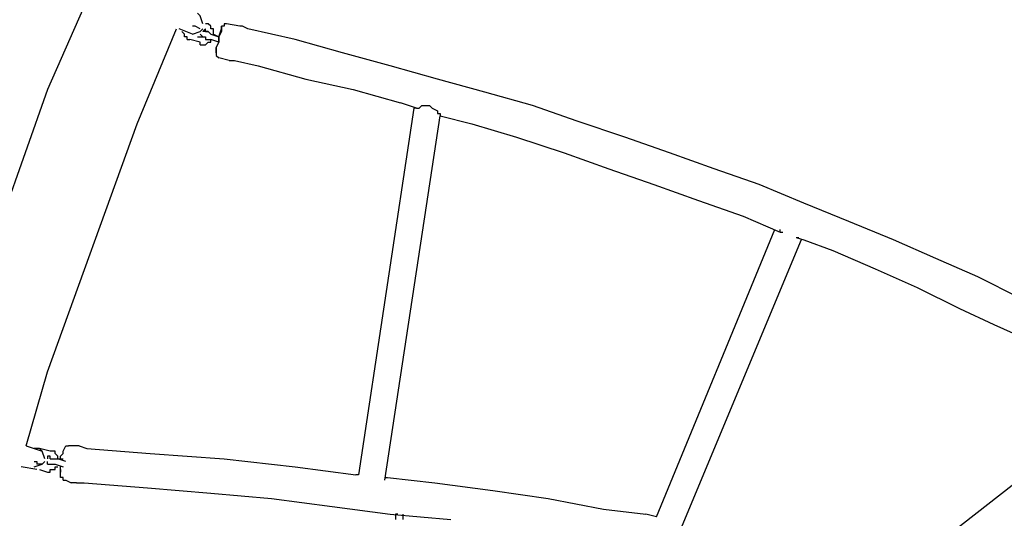
# Model space of a CAD drawing. Units: inches. Extents: x 81 to 218, y -19 to 228.
# Drawn here: x 143 to 152, y 213 to 217 of the extents above; entities that cross this region are included whole.
import ezdxf

# ---------------------------------------------------------------- set-up
doc = ezdxf.new("R2010")
doc.units = ezdxf.units.IN
doc.header["$MEASUREMENT"] = 0
doc.layers.add('Ebene 1', color=7, linetype='Continuous')

# ---------------------------------------------------------------- blocks, each defined once
blk = doc.blocks.new('block 2')
at = {"layer": 'Ebene 1', "color": 179, "lineweight": 25, "true_color": 0x1a171b}
for points in [[(144.1862, 219.0983), (143.1613, 216.7733)], [(144.6361, 217.3981), (144.6112, 217.4732), (144.5862, 217.4982)], [(144.6863, 217.3981), (144.6611, 217.3981)], [(144.6613, 217.3981), (144.6611, 217.3981)], [(144.7112, 217.3731), (144.6861, 217.3981)], [(144.6863, 217.3981), (144.6861, 217.3981)], [(144.6863, 217.3981), (144.6861, 217.3981)], [(144.6863, 217.3981), (144.6861, 217.3981)], [(144.8613, 217.3981), (144.8363, 217.3981)], [(144.8363, 217.3981), (144.8363, 217.3981)], [(144.8363, 217.3981), (144.8363, 217.3731)], [(144.8613, 217.3981), (144.8613, 217.3981)], [(144.9862, 217.3731), (144.8613, 217.3981)], [(144.8613, 217.3981), (144.8613, 217.3981)], [(144.0114, 216.4481), (144.3862, 217.3481)], [(144.5362, 217.2982), (144.4112, 217.3481)], [(144.4361, 217.3232), (144.4361, 217.3232)], [(144.4613, 217.2982), (144.4361, 217.3232)], [(144.4361, 217.3232), (144.4361, 217.3232)], [(144.4613, 217.2732), (144.4611, 217.2982)], [(144.4613, 217.2982), (144.4611, 217.2982)], [(144.5362, 217.3731), (144.5362, 217.3731)], [(144.5612, 217.3731), (144.5362, 217.3731)], [(144.5362, 217.3731), (144.5362, 217.3731)], [(144.5362, 217.3731), (144.5362, 217.3731)], [(144.5362, 217.2982), (144.6112, 217.3232), (144.6361, 217.3481)], [(144.5612, 217.3731), (144.5612, 217.3731)], [(144.5612, 217.3731), (144.5612, 217.3731)], [(144.6112, 217.3481), (144.5612, 217.3731)], [(144.6112, 217.2982), (144.6112, 217.2982)], [(144.6112, 217.2982), (144.6112, 217.2982)], [(144.6112, 217.2982), (144.6112, 217.2982)], [(144.6112, 217.2982), (144.6361, 217.2732)], [(144.6361, 217.3232), (144.6611, 217.3481)], [(144.6361, 217.3232), (144.6361, 217.3232)], [(144.6613, 217.3232), (144.6361, 217.3232)], [(144.6361, 217.3232), (144.6361, 217.3232)], [(144.6613, 217.3232), (144.6611, 217.3481)], [(144.6613, 217.3481), (144.6611, 217.3481)], [(144.6613, 217.3481), (144.6611, 217.3481)], [(144.6613, 217.3481), (144.6611, 217.3481)], [(144.6613, 217.3481), (144.6611, 217.3481)], [(144.6613, 217.3232), (144.6611, 217.3232)], [(144.6613, 217.3232), (144.6611, 217.3232)], [(144.6613, 217.3232), (144.6611, 217.3232)], [(144.6613, 217.3232), (144.6611, 217.3232)], [(144.6613, 217.3232), (144.6611, 217.3232)], [(144.6613, 217.3232), (144.6611, 217.3232)], [(144.6613, 217.3232), (144.6611, 217.3232)], [(144.6613, 217.3232), (144.6611, 217.3232)], [(144.6613, 217.3232), (144.6611, 217.3232)], [(144.6613, 217.3232), (144.6611, 217.3232)], [(144.6613, 217.3232), (144.6611, 217.3232)], [(144.6613, 217.3232), (144.6611, 217.3232)], [(144.6613, 217.3232), (144.6611, 217.3232)], [(144.6613, 217.3232), (144.6611, 217.3232)], [(144.6863, 217.3232), (144.6611, 217.3232)], [(144.6613, 217.3232), (144.6611, 217.3232)], [(144.6613, 217.3232), (144.6611, 217.3232)], [(144.6613, 217.3232), (144.6861, 217.3232)], [(144.6863, 217.3232), (144.6861, 217.3232)], [(144.6863, 217.3232), (144.6861, 217.3232)], [(144.6863, 217.3232), (144.6861, 217.3232)], [(144.6863, 217.3232), (144.6861, 217.3232)], [(144.6863, 217.3232), (144.6861, 217.3232)], [(144.6863, 217.3232), (144.7111, 217.2982)], [(144.7112, 217.3481), (144.7111, 217.3731)], [(144.7112, 217.3731), (144.7111, 217.3731)], [(144.7362, 217.3481), (144.7111, 217.3481)], [(144.7112, 217.2982), (144.7111, 217.2982)], [(144.7112, 217.2982), (144.7111, 217.2982)], [(144.7112, 217.2982), (144.7862, 217.2732)], [(144.7362, 217.3232), (144.7362, 217.3481)], [(144.7362, 217.2982), (144.7362, 217.3232)], [(144.7362, 217.3232), (144.7362, 217.3232)], [(144.7362, 217.2982), (144.7862, 217.2732)], [(144.7362, 217.2982), (144.7362, 217.2982)], [(144.7362, 217.2982), (144.7362, 217.2982)], [(144.8113, 217.3232), (144.7862, 217.2732)], [(144.7863, 217.2732), (144.8111, 217.3481)], [(144.8363, 217.3731), (144.8111, 217.3731)], [(144.8113, 217.3731), (144.8111, 217.3731)], [(144.8113, 217.3731), (144.8111, 217.3731)], [(144.8113, 217.3731), (144.8111, 217.3481)], [(144.8113, 217.3481), (144.8111, 217.3731)], [(144.8113, 217.3731), (144.8111, 217.3731)], [(144.8113, 217.3731), (144.8111, 217.3731)], [(144.8113, 217.3481), (144.8111, 217.3232)], [(144.8363, 217.3731), (144.8363, 217.3731)], [(145.0113, 217.3731), (144.9862, 217.3731)], [(145.0613, 217.3481), (145.0111, 217.3731)], [(145.5112, 217.2482), (145.0611, 217.3481)], [(144.4863, 217.2732), (144.4611, 217.2732)], [(144.4613, 217.2732), (144.4611, 217.2732)], [(144.4863, 217.2482), (144.4861, 217.2732)], [(144.4863, 217.2482), (144.4861, 217.2482)], [(144.4863, 217.2482), (144.5111, 217.2482)], [(144.5112, 217.2482), (144.5111, 217.2482)], [(144.6112, 217.2231), (144.5111, 217.2482)], [(144.5862, 217.2732), (144.6361, 217.2732)], [(144.6112, 217.1981), (144.6112, 217.2231)], [(144.6112, 217.1981), (144.6361, 217.1981)], [(144.6361, 217.2732), (144.6361, 217.2732)], [(144.6361, 217.2732), (144.6361, 217.2732)], [(144.6361, 217.2732), (144.6361, 217.2732)], [(144.6361, 217.2732), (144.6361, 217.2732)], [(144.6361, 217.2732), (144.6361, 217.2732)], [(144.6361, 217.2732), (144.6361, 217.2732)], [(144.6361, 217.2732), (144.6611, 217.2732)], [(144.6361, 217.2732), (144.6361, 217.2732)], [(144.6361, 217.2732), (144.6611, 217.2732)], [(144.6361, 217.2732), (144.6361, 217.2732)], [(144.6361, 217.2732), (144.6361, 217.2732)], [(144.6361, 217.2732), (144.6361, 217.2732)], [(144.6361, 217.2732), (144.6361, 217.2732)], [(144.6361, 217.2732), (144.6361, 217.2732)], [(144.6361, 217.1981), (144.6361, 217.1981)], [(144.6361, 217.1981), (144.6611, 217.1981)], [(144.6613, 217.2732), (144.6611, 217.2732)], [(144.6613, 217.2732), (144.6611, 217.2482)], [(144.6613, 217.1981), (144.6611, 217.1981)], [(144.6613, 217.2482), (144.6861, 217.2482)], [(144.6613, 217.1981), (144.6861, 217.2231)], [(144.6863, 217.2482), (144.6861, 217.2482)], [(144.6863, 217.2482), (144.6861, 217.2482)], [(144.6863, 217.2231), (144.6861, 217.2231)], [(144.6863, 217.2482), (144.7111, 217.2482)], [(144.6863, 217.2231), (144.7111, 217.2231)], [(144.7863, 217.2231), (144.7111, 217.2482)], [(144.7111, 217.2482), (144.7111, 217.2482)], [(144.7112, 217.2482), (144.7111, 217.2482)], [(144.7112, 217.2231), (144.7111, 217.2482)], [(144.7863, 217.2231), (144.7612, 217.1731)], [(144.7614, 217.1731), (144.7862, 217.2231)], [(144.7863, 217.2732), (144.7862, 217.2231)], [(144.7863, 217.2231), (144.7862, 217.2732)], [(145.9613, 217.123), (145.5112, 217.2482)], [(144.7614, 217.1731), (144.7612, 217.148)], [(144.7614, 217.148), (144.7612, 217.1731)], [(144.7614, 217.148), (144.7612, 217.123)], [(144.7614, 217.123), (144.7612, 217.148)], [(144.7614, 217.123), (144.7612, 217.123)], [(144.7614, 217.123), (144.7612, 217.123)], [(144.7614, 217.123), (144.7612, 217.098)], [(144.7614, 217.123), (144.7612, 217.123)], [(144.7614, 217.098), (144.7612, 217.098)], [(144.7614, 217.098), (144.7862, 217.0731)], [(146.4112, 216.9981), (145.9611, 217.123)], [(144.8862, 217.0481), (144.7862, 217.0731)], [(144.7863, 217.0731), (144.7862, 217.0731)], [(144.7863, 217.0731), (144.7862, 217.0731)], [(144.8862, 217.0481), (144.9112, 217.0481)], [(144.9112, 217.0481), (144.9362, 217.0481)], [(144.9362, 217.0481), (145.1612, 216.9981)], [(145.1612, 216.9981), (145.6113, 216.8731)], [(146.8611, 216.8731), (146.4112, 216.9981)], [(145.6113, 216.8731), (146.0612, 216.7733)], [(147.3111, 216.7484), (146.8611, 216.8731)], [(143.1613, 216.7733), (142.311, 214.3731)], [(146.0612, 216.7733), (146.5113, 216.6483)], [(147.7612, 216.6233), (147.3111, 216.7484)], [(146.6612, 216.5983), (146.5113, 216.6483)], [(146.6362, 216.5983), (146.1112, 213.1233)], [(146.6612, 216.5983), (146.6362, 216.5983)], [(146.6362, 216.5983), (146.6362, 216.5983)], [(146.6612, 216.5983), (146.6861, 216.5983)], [(146.6863, 216.5983), (146.7111, 216.6233)], [(146.7111, 216.6233), (146.7361, 216.6233)], [(146.7361, 216.6233), (146.7611, 216.6233)], [(146.7612, 216.6233), (146.7611, 216.6233)], [(146.7612, 216.6233), (146.7862, 216.6233)], [(146.7862, 216.6233), (146.8112, 216.5983)], [(146.8112, 216.5983), (146.8611, 216.5733)], [(146.8611, 216.5733), (146.8611, 216.5482)], [(146.8611, 216.5482), (146.8861, 216.5482)], [(146.8863, 216.5482), (146.8861, 216.5232)], [(146.8863, 216.5482), (146.8861, 216.5232)], [(148.1863, 216.4733), (147.7612, 216.6233)], [(143.1613, 214.0982), (144.0112, 216.4481)], [(146.3613, 213.0731), (146.8861, 216.5232)], [(146.8863, 216.5232), (146.8861, 216.5232)], [(146.8863, 216.5232), (147.1862, 216.4481)], [(147.1864, 216.4481), (147.6111, 216.3232)], [(148.6362, 216.3232), (148.1861, 216.4733)], [(147.6111, 216.3232), (148.0612, 216.1732)], [(149.0612, 216.1732), (148.6361, 216.3232)], [(148.0612, 216.1732), (148.4862, 216.0232)], [(149.4861, 216.0232), (149.0612, 216.1732)], [(148.4862, 216.0232), (148.9112, 215.8731)], [(149.9111, 215.8731), (149.4861, 216.0232)], [(148.9112, 215.8731), (149.3361, 215.7231)], [(150.3364, 215.6983), (149.9111, 215.8731)], [(149.3363, 215.7231), (149.7611, 215.5731)], [(150.7612, 215.5231), (150.3364, 215.6983)], [(149.7612, 215.5731), (150.1111, 215.423)], [(151.1863, 215.3481), (150.7612, 215.5231)], [(148.9363, 212.7231), (150.0611, 215.4482)], [(150.1111, 215.423), (150.1111, 215.4482)], [(150.1111, 215.423), (150.1362, 215.423)], [(150.3112, 215.3481), (149.1611, 212.5982)], [(150.2613, 215.3731), (150.3364, 215.3481)], [(150.2613, 215.3731), (150.2613, 215.3731)], [(150.2613, 215.3731), (150.2861, 215.3731)], [(150.2861, 215.3731), (150.2861, 215.3731)], [(150.3364, 215.3481), (150.611, 215.2484)], [(151.5863, 215.1733), (151.1863, 215.3481)], [(150.611, 215.2484), (151.0113, 215.0733)], [(151.9862, 214.9982), (151.5863, 215.1733)], [(151.0113, 215.0733), (151.4113, 214.8983)], [(152.3862, 214.7981), (151.9862, 214.9982)], [(151.4113, 214.8983), (151.8112, 214.6982)], [(151.8112, 214.6982), (152.1361, 214.5481)], [(152.1361, 214.5481), (152.411, 214.4233)], [(142.9611, 213.3983), (143.1613, 214.0982)], [(153.4363, 213.8981), (151.2862, 212.223)], [(142.9611, 213.3983), (143.1112, 213.3482)], [(143.0361, 213.3732), (143.0361, 213.3732)], [(143.0612, 213.3732), (143.0361, 213.3732)], [(143.0361, 213.3732), (143.0361, 213.3732)], [(143.0862, 213.3732), (143.0612, 213.3732)], [(143.0612, 213.3732), (143.0612, 213.3732)], [(143.0612, 213.3732), (143.0612, 213.3732)], [(143.0612, 213.3732), (143.0612, 213.3732)], [(143.1863, 213.3482), (143.0862, 213.3732)], [(143.1361, 213.2731), (143.1112, 213.3482), (143.0862, 213.3732)], [(143.3113, 213.3482), (143.3361, 213.3983)], [(143.3361, 213.3983), (143.3611, 213.3983)], [(143.3863, 213.3983), (143.3611, 213.3983)], [(143.3611, 213.3983), (143.3611, 213.3983)], [(143.4612, 213.3983), (143.3861, 213.3983)], [(143.4612, 213.3983), (143.5361, 213.3732)], [(143.5361, 213.3732), (144.1361, 213.3232)], [(143.1863, 213.2983), (143.1613, 213.2983)], [(143.1613, 213.2983), (143.1613, 213.2983)], [(143.1613, 213.2983), (143.1613, 213.2731)], [(143.1863, 213.2983), (143.1613, 213.2983)], [(143.1613, 213.2983), (143.1613, 213.2983)], [(143.1613, 213.2983), (143.1613, 213.2983)], [(143.1613, 213.2731), (143.1613, 213.2731)], [(143.1613, 213.2731), (143.1613, 213.2731)], [(143.1613, 213.2731), (143.1613, 213.2731)], [(143.2112, 213.3482), (143.1863, 213.3482)], [(143.1863, 213.3482), (143.1863, 213.3482)], [(143.1863, 213.3482), (143.1863, 213.3482)], [(143.1863, 213.3482), (143.1863, 213.3482)], [(143.1863, 213.2983), (143.1863, 213.2983)], [(143.1863, 213.2983), (143.1863, 213.2983)], [(143.1863, 213.2983), (143.1863, 213.2983)], [(143.1863, 213.2983), (143.1863, 213.2983)], [(143.1863, 213.2983), (143.1863, 213.2983)], [(143.1863, 213.2983), (143.1863, 213.2983)], [(143.1863, 213.2983), (143.1863, 213.2983)], [(143.1863, 213.2731), (143.1863, 213.2983)], [(143.1863, 213.2983), (143.1863, 213.2983)], [(143.1863, 213.2983), (143.1863, 213.2983)], [(143.1863, 213.2983), (143.1863, 213.2983)], [(143.1863, 213.2731), (143.1863, 213.2731)], [(143.1863, 213.2731), (143.1863, 213.2731)], [(143.1863, 213.2731), (143.1863, 213.2731)], [(143.1863, 213.2731), (143.1863, 213.2731)], [(143.1863, 213.2731), (143.1863, 213.2731)], [(143.1863, 213.2731), (143.1863, 213.2731)], [(143.1863, 213.2731), (143.1863, 213.2731)], [(143.1863, 213.2731), (143.2112, 213.2731)], [(143.1863, 213.2731), (143.1863, 213.2731)], [(143.1863, 213.2731), (143.1863, 213.2731)], [(143.1863, 213.2731), (143.1863, 213.2731)], [(143.2362, 213.3482), (143.2112, 213.3482)], [(143.2112, 213.3482), (143.2112, 213.3482)], [(143.2112, 213.2731), (143.2112, 213.2731)], [(143.2112, 213.2731), (143.2112, 213.2731)], [(143.2112, 213.2731), (143.2112, 213.2731)], [(143.2112, 213.2731), (143.2362, 213.2731)], [(143.2362, 213.3232), (143.2362, 213.3482)], [(143.2614, 213.2983), (143.2362, 213.3232)], [(143.2362, 213.3232), (143.2362, 213.3232)], [(143.2362, 213.2731), (143.2362, 213.2731)], [(143.2362, 213.2731), (143.2612, 213.2731)], [(143.2614, 213.2731), (143.2612, 213.2983)], [(143.2614, 213.2983), (143.2612, 213.2983)], [(143.3361, 213.2481), (143.2612, 213.2731)], [(143.2614, 213.2731), (143.2612, 213.2731)], [(143.2614, 213.2731), (143.2612, 213.2731)], [(143.2614, 213.2731), (143.3111, 213.2731)], [(143.2863, 213.2731), (143.2862, 213.2983)], [(143.2863, 213.2731), (143.2862, 213.2983)], [(143.2863, 213.2731), (143.2862, 213.2731)], [(143.2863, 213.2983), (143.3111, 213.3232)], [(143.2863, 213.2983), (143.3111, 213.3232)], [(143.3113, 213.3232), (143.3111, 213.3482)], [(143.3113, 213.3232), (143.3111, 213.3482)], [(143.3113, 213.3232), (143.3111, 213.3232)], [(144.1361, 213.3232), (144.8363, 213.2731)], [(144.8363, 213.2731), (145.5112, 213.1982)], [(143.0612, 213.1732), (142.9112, 213.1982)], [(143.0361, 213.2481), (143.0361, 213.2481)], [(143.0361, 213.2481), (143.0612, 213.2481)], [(143.0361, 213.1982), (143.1112, 213.2232), (143.1361, 213.2481)], [(143.0612, 213.2481), (143.0612, 213.2232)], [(143.1112, 213.2232), (143.0612, 213.2232)], [(143.0612, 213.2232), (143.0612, 213.2232)], [(143.0612, 213.2232), (143.0612, 213.2232)], [(143.1613, 213.2232), (143.1613, 213.2481)], [(143.1613, 213.2232), (143.1613, 213.2232)], [(143.1613, 213.2232), (143.1613, 213.2232)], [(143.1613, 213.2232), (143.1613, 213.2232)], [(143.1613, 213.2232), (143.1613, 213.2232)], [(143.1613, 213.2232), (143.1863, 213.2232)], [(143.1613, 213.2232), (143.1613, 213.2232)], [(143.1613, 213.2232), (143.1613, 213.2232)], [(143.1613, 213.2232), (143.1613, 213.2232)], [(143.1613, 213.2232), (143.1613, 213.2232)], [(143.1613, 213.2232), (143.1863, 213.2232)], [(143.1863, 213.2232), (143.1863, 213.2232)], [(143.1863, 213.2232), (143.1863, 213.2232)], [(143.1863, 213.2232), (143.1863, 213.2232)], [(143.1863, 213.2232), (143.2112, 213.2232)], [(143.1863, 213.2232), (143.1863, 213.2232)], [(143.1863, 213.2232), (143.1863, 213.2232)], [(143.1863, 213.2232), (143.1863, 213.2232)], [(143.2112, 213.2232), (143.2112, 213.2232)], [(143.2112, 213.2232), (143.2112, 213.2232)], [(143.2112, 213.2232), (143.2362, 213.2232)], [(143.2362, 213.2232), (143.3111, 213.1982)], [(143.2362, 213.2232), (143.2362, 213.2232)], [(143.2362, 213.2232), (143.2362, 213.2232)], [(143.2362, 213.1732), (143.2362, 213.1982)], [(143.2362, 213.1982), (143.2362, 213.1982)], [(143.2362, 213.1982), (143.2612, 213.1982)], [(143.2612, 213.1982), (143.2612, 213.1982)], [(143.2863, 213.1732), (143.2862, 213.1982)], [(143.2863, 213.1732), (143.2862, 213.1982)], [(145.5112, 213.1982), (146.0862, 213.1233)], [(143.0862, 213.1732), (143.1613, 213.1482)], [(143.1613, 213.1482), (143.1613, 213.1482)], [(143.1613, 213.1482), (143.1863, 213.1482)], [(143.1863, 213.1482), (143.1863, 213.1732)], [(143.1863, 213.1732), (143.2112, 213.1732)], [(143.2112, 213.1732), (143.2112, 213.1732)], [(143.2112, 213.1732), (143.2362, 213.1732)], [(143.2863, 213.1233), (143.2862, 213.1732)], [(143.2863, 213.1732), (143.2862, 213.1732)], [(143.2863, 213.1732), (143.2862, 213.1482)], [(143.2863, 213.0981), (143.2862, 213.1233)], [(143.2863, 213.1233), (143.2862, 213.1233)], [(143.3113, 213.0981), (143.2862, 213.0981)], [(143.2863, 213.0981), (143.2862, 213.0981)], [(143.3113, 213.0731), (143.3111, 213.0981)], [(146.1112, 213.1233), (146.0862, 213.1233)], [(146.3613, 213.0981), (146.3862, 213.0981)], [(146.3862, 213.0981), (146.8362, 213.0481)], [(143.3113, 213.0731), (143.3111, 213.0731)], [(143.3113, 213.0731), (143.3361, 213.0731)], [(143.3361, 213.0731), (143.3861, 213.0481)], [(143.3361, 213.0731), (143.3361, 213.0731)], [(143.4362, 213.0481), (143.3861, 213.0481)], [(143.4362, 213.0481), (143.5111, 213.0481)], [(143.5113, 213.0481), (144.1113, 212.9982)], [(144.1113, 212.9982), (144.7111, 212.9482)], [(146.8362, 213.0481), (147.3862, 212.9732)], [(144.7112, 212.9482), (145.2861, 212.8981)], [(145.2862, 212.8981), (145.8612, 212.8232)], [(147.3862, 212.9732), (147.9112, 212.8981)], [(147.9112, 212.8981), (148.4361, 212.7982)], [(145.8612, 212.8232), (146.4112, 212.7483)], [(146.4112, 212.7483), (146.9862, 212.6981)], [(146.4863, 212.7483), (146.4612, 212.7483)], [(146.4613, 212.7483), (146.4612, 212.7231)], [(146.4613, 212.7231), (146.4612, 212.7231)], [(146.4613, 212.7231), (146.4612, 212.7231)], [(146.4613, 212.7231), (146.4612, 212.7231)], [(146.4613, 212.7231), (146.4612, 212.6981)], [(146.4863, 212.7483), (146.4861, 212.7483)], [(146.4863, 212.7483), (146.4861, 212.7483)], [(146.4863, 212.7483), (146.4861, 212.7483)], [(146.4863, 212.7483), (146.4861, 212.7483)], [(146.4863, 212.7483), (146.4861, 212.7483)], [(146.5361, 212.7483), (146.5361, 212.7483)], [(146.5361, 212.7231), (146.5361, 212.7483)], [(146.5361, 212.7483), (146.5361, 212.7483)], [(146.5361, 212.7483), (146.5361, 212.7483)], [(146.5361, 212.7483), (146.5361, 212.7483)], [(146.5361, 212.6981), (146.5361, 212.7231)], [(146.5361, 212.7231), (146.5361, 212.7231)], [(146.5361, 212.7231), (146.5361, 212.7231)], [(146.5361, 212.7231), (146.5361, 212.7231)], [(146.5361, 212.7231), (146.5361, 212.7231)], [(146.5361, 212.7231), (146.5361, 212.7231)], [(146.5361, 212.7231), (146.5361, 212.7231)], [(146.5361, 212.7231), (146.5361, 212.7231)], [(146.5361, 212.7231), (146.5361, 212.7231)], [(148.4362, 212.7982), (148.8362, 212.7483)], [(148.9363, 212.7231), (148.8362, 212.7483)]]:
    blk.add_lwpolyline(points, dxfattribs=at)

msp = doc.modelspace()

# ---------------------------------------------------------------- block references
at = {"layer": 'Ebene 1'}
msp.add_blockref('block 2', (0, 0), dxfattribs=at)

doc.saveas('drawing.dxf')
